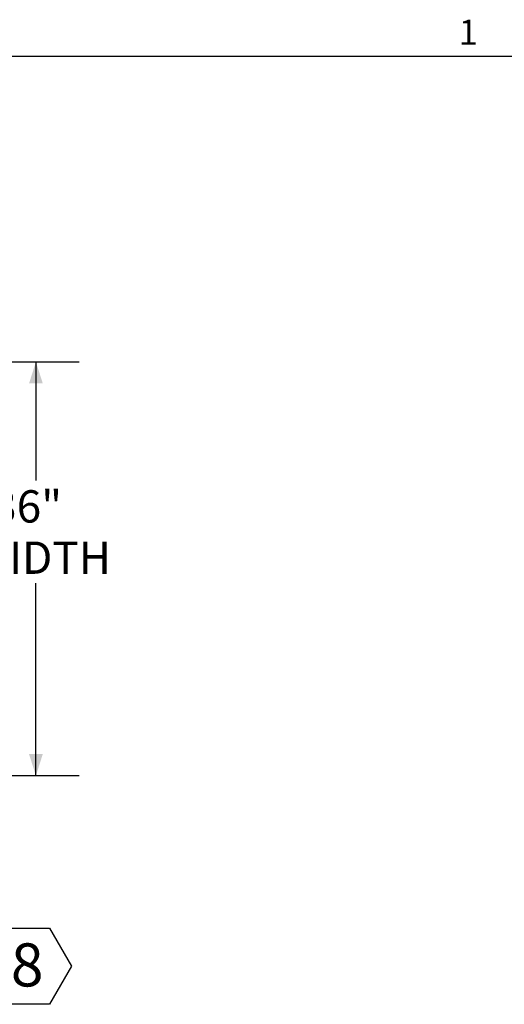
# Model space of a CAD drawing. Units: inches. Extents: x 0.1 to 10.8, y -1.2 to 8.4.
# Drawn here: x 6.7 to 8.1, y 5.4 to 8.3 of the extents above; entities that cross this region are included whole.
import ezdxf

# ---------------------------------------------------------------- set-up
doc = ezdxf.new("R2010")
doc.units = ezdxf.units.IN
doc.header["$MEASUREMENT"] = 0
doc.layers.add('FORMAT', color=7, linetype='Continuous')
doc.styles.add('SLDTEXTSTYLE0', font='TXT', dxfattribs={"width": 0.75})
doc.styles.add('SLDTEXTSTYLE2', font='TXT', dxfattribs={"width": 0.605})
doc.dimstyles.new('SLDDIMSTYLE0', dxfattribs={"dimtxt": 0.09375, "dimasz": 0.0625, "dimexe": 0, "dimexo": 0.0625, "dimgap": 0.023438, "dimtad": 0, "dimtih": 1, "dimtoh": 1, "dimlfac": 30, "dimrnd": 1e-09, "dimzin": 12, "dimdsep": 46, "dimtxsty": 'SLDTEXTSTYLE0', "dimsah": 1, "dimcen": 0.09, "dimadec": 0, "dimazin": 3, "dimtfac": 1, "dimtofl": 0, "dimtmove": 0, "dimatfit": 3, "dimfxl": 0, "dimfrac": 2, "dimtolj": 1, "dimtzin": 12, "dimarcsym": 0})

# ---------------------------------------------------------------- blocks, each defined once
blk = doc.blocks.new('*D40')
at = {"layer": 'FORMAT'}
for p, q in [((6.4277, 7.3055), (6.9018, 7.3055)), ((6.7768, 7.3055), (6.7768, 6.9613)), ((6.7768, 6.1055), (6.7768, 6.6637)), ((6.4277, 6.1055), (6.9018, 6.1055))]:
    blk.add_line(p, q, dxfattribs=at)
for points in [[(6.7768, 7.3055), (6.7568, 7.243), (6.7968, 7.243)], [(6.7768, 6.1055), (6.7968, 6.168), (6.7568, 6.168)]]:
    blk.add_solid(points, dxfattribs=at)
at = {"layer": 'FORMAT', "char_height": 0.09375, "attachment_point": 1, "style": 'SLDTEXTSTYLE0'}
for s, insert in [('36"', (6.6501, 6.9333, 0.173)), ('WIDTH', (6.5868, 6.7845, 0.173))]:
    blk.add_mtext(s, dxfattribs=dict(at, insert=insert))
blk = doc.blocks.new('SW_NOTE_30')
at = {"layer": 'FORMAT', "color": 0}
for p, q in [((-0.0637, -0.1117), (0, -0.0013)), ((0, -0.0013), (0.1274, -0.0013)), ((0.1274, -0.0013), (0.1911, -0.1117)), ((0, -0.222), (-0.0637, -0.1117)), ((0.1911, -0.1117), (0.1274, -0.222)), ((0.1274, -0.222), (0, -0.222))]:
    blk.add_line(p, q, dxfattribs=at)
at = {"layer": 'FORMAT', "color": 0, "insert": (0.0625, -0.0452), "char_height": 0.125, "attachment_point": 2, "style": 'SLDTEXTSTYLE0'}
blk.add_mtext('8', dxfattribs=at)

msp = doc.modelspace()

# ---------------------------------------------------------------- linework, layer by layer
at = {"color": 8, "linetype": 'Continuous', "lineweight": 0}
msp.add_line((0.32993, 8.19207), (10.62993, 8.19207), dxfattribs=at)
at = {"layer": 'FORMAT'}
msp.add_line((0.32993, 8.19207), (10.62993, 8.19207), dxfattribs=at)

# ---------------------------------------------------------------- block references
msp.add_blockref('SW_NOTE_30', (6.68901, 5.66401), dxfattribs=at)

# ---------------------------------------------------------------- texts
at = {"layer": 'FORMAT', "insert": (8.00262, 8.29834), "char_height": 0.07292, "attachment_point": 1, "style": 'SLDTEXTSTYLE2'}
msp.add_mtext('1', dxfattribs=at)

# ---------------------------------------------------------------- dimensions: what is measured, and where the dimension line sits
at = {"layer": 'FORMAT'}
dim = msp.add_linear_dim(base=(6.77679, 6.10545), p1=(6.37768, 7.30545), p2=(6.37768, 6.10545), angle=90, text='<>\\PWIDTH', dimstyle='SLDDIMSTYLE0', dxfattribs=at)
dim.commit()
dim.dimension.update_dxf_attribs({"geometry": '*D40', "text_midpoint": (6.77679, 6.81248), "dimtype": 160})

doc.saveas('drawing.dxf')
